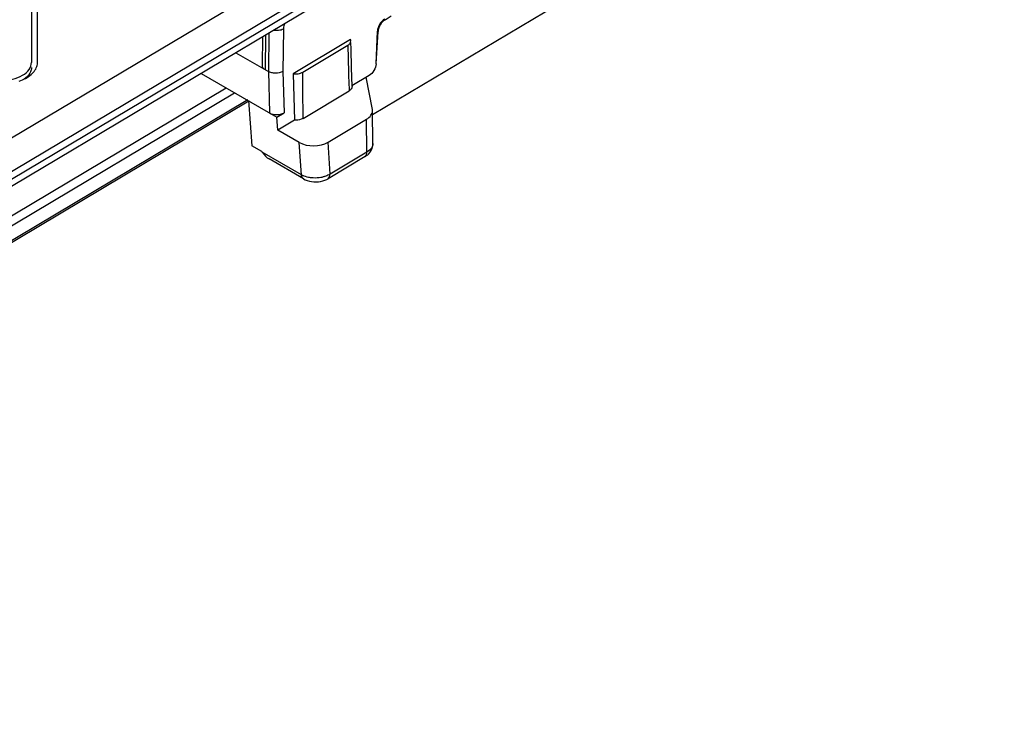
# Model space of a CAD drawing. Units: millimetres. Extents: x 299 to 994, y 404 to 873.
# Drawn here: x 736 to 785, y 521 to 556 of the extents above; entities that cross this region are included whole.
import ezdxf

# ---------------------------------------------------------------- set-up
doc = ezdxf.new("R2010")
doc.units = ezdxf.units.MM
doc.header["$LTSCALE"] = 23.1
doc.layers.get('0').update_dxf_attribs({"linetype": 'CONTINUOUS'})

# ---------------------------------------------------------------- blocks, each defined once
blk = doc.blocks.new('A$Cc6bf3921')
at = {"color": 9, "linetype": 'Continuous'}
for p, q in [((65.949, 41.41), (253.808, 153.384)), ((69.753, 42.031), (254.527, 152.166)), ((254.533, 151.762), (69.759, 41.626)), ((223.99, 130.506), (224.025, 130.486)), ((219.014, 130.02), (218.983, 127.931)), ((218.13, 129.729), (218.111, 128.024)), ((218.305, 129.833), (218.276, 127.928)), ((223.649, 129.923), (223.678, 129.906)), ((218.276, 127.928), (218.338, 125.887)), ((218.983, 127.931), (219.045, 125.894)), ((192.449, 112.967), (216.193, 127.128)), ((222.236, 127.441), (222.249, 126.974)), ((222.236, 127.441), (222.249, 126.974)), ((192.464, 112.481), (216.614, 126.884)), ((217.263, 126.537), (192.486, 111.759)), ((223.134, 123.959), (223.109, 125.578)), ((219.9, 122.84), (219.8, 124.435)), ((221.314, 122.874), (221.215, 124.449)), ((219.9, 122.84), (217.976, 123.953)), ((223.134, 123.959), (221.314, 122.874))]:
    blk.add_line(p, q, dxfattribs=at)
at = {"color": 7, "linetype": 'Continuous'}
for p, q in [((254.339, 151.311), (67.88, 40.172)), ((236.031, 133.318), (223.406, 125.788)), ((206.607, 131.862), (206.6, 128.374)), ((206.9, 128.377), (206.907, 131.865)), ((224.025, 130.486), (224.33, 130.668)), ((217.98, 129.64), (217.965, 128.232)), ((223.579, 128.312), (223.649, 129.923)), ((223.585, 128.309), (223.678, 129.906)), ((222.322, 129.51), (219.491, 127.822)), ((219.973, 127.903), (222.191, 129.226)), ((222.348, 129.04), (222.34, 129.354)), ((222.371, 128.127), (222.348, 129.04)), ((216.669, 128.858), (218.276, 127.928)), ((222.396, 127.188), (222.371, 128.127)), ((214.961, 127.84), (218.691, 125.683)), ((219.491, 127.822), (219.56, 125.536)), ((223.238, 127.73), (222.391, 127.224)), ((223.397, 126.061), (223.098, 127.646)), ((219.984, 125.623), (222.249, 126.974)), ((217.307, 126.463), (192.489, 111.661)), ((217.288, 126.494), (217.461, 124.27)), ((218.691, 125.683), (219.045, 125.894)), ((218.741, 125.047), (218.691, 125.683)), ((223.402, 126.002), (223.397, 126.061)), ((223.427, 124.383), (223.403, 126.002)), ((219.56, 125.536), (218.741, 125.047)), ((221.215, 124.449), (223.109, 125.578)), ((219.8, 124.435), (218.741, 125.047)), ((217.956, 123.984), (217.461, 124.27)), ((217.976, 123.953), (217.956, 123.984)), ((223.037, 123.734), (221.217, 122.649)), ((220.003, 122.639), (218.306, 123.621)), ((220.003, 122.639), (220.094, 122.592)), ((220.094, 122.592), (220.192, 122.554)), ((220.192, 122.554), (220.294, 122.524)), ((220.294, 122.524), (220.402, 122.503)), ((220.402, 122.503), (220.514, 122.492)), ((220.514, 122.492), (220.627, 122.489)), ((220.627, 122.489), (220.74, 122.496)), ((220.74, 122.496), (220.851, 122.513)), ((220.851, 122.513), (220.958, 122.538)), ((220.958, 122.538), (221.059, 122.572)), ((221.059, 122.572), (221.154, 122.615)), ((221.154, 122.615), (221.217, 122.649))]:
    blk.add_line(p, q, dxfattribs=at)
at = {"color": 9, "linetype": 'Continuous'}
for centre, radius, start, end in [((1099.989, 150.502), 878.056, 181.388465, 181.505003), ((-664.632, 122.212), 884.623, 0.220964, 0.368613), ((220.384, 123.678), 0.967, 240.0284, 245.2154)]:
    blk.add_arc(centre, radius, start, end, dxfattribs=at)
at = {"color": 7, "linetype": 'Continuous'}
for centre, radius, start, end in [((206.261, 128.381), 0.639, 346.8199, 356.0798), ((206.289, 128.378), 0.611, 356.1383, 359.881), ((222.753, 124.373), 0.674, 354.012, 0.8674)]:
    blk.add_arc(centre, radius, start, end, dxfattribs=at)
for centre, major_axis, ratio, start_param, end_param in [((224.003, 130.097), (0.244, 0.437), 0.588059, 0.794399, 2.277929), ((218.465, 128.235), (0.5, 0.008), 0.587961, 3.125382, 3.916547), ((218.692, 126.098), (0.5, 0.008), 0.587312, -2.365854, -0.795058), ((220.509, 124.857), (1.001, 0.017), 0.587293, -2.367418, -0.796622), ((218.311, 124.195), (-0.358, 0.61), 0.582622, -4.655991, -3.940845)]:
    blk.add_ellipse(centre, major_axis=major_axis, ratio=ratio, start_param=start_param, end_param=end_param, dxfattribs=at)
at = {"color": 9, "linetype": 'Continuous'}
for points, knots in [([(219.014, 130.02), (218.943, 129.982), (218.774, 129.938), (218.602, 129.942), (218.515, 129.958)], [0, 0, 0, 0, 0.476127, 1, 1, 1, 1]), ([(219.083, 130.297), (219.072, 130.274), (219.036, 130.186), (219.015, 130.09), (219.014, 130.02)], [0, 0, 0, 0, 0.265188, 1, 1, 1, 1]), ([(223.427, 124.383), (223.428, 124.344), (223.415, 124.262), (223.331, 124.102), (223.218, 124.01), (223.134, 123.959)], [0, 0, 0, 0, 0.219326, 0.453547, 1, 1, 1, 1]), ([(223.037, 123.734), (223.069, 123.754), (223.125, 123.826), (223.135, 123.913), (223.134, 123.959)], [0, 0, 0, 0, 0.447794, 1, 1, 1, 1]), ([(220.003, 122.639), (219.973, 122.656), (219.919, 122.719), (219.903, 122.798), (219.9, 122.84)], [0, 0, 0, 0, 0.456233, 1, 1, 1, 1]), ([(220.348, 122.695), (220.315, 122.699), (220.188, 122.721), (220.064, 122.76), (219.978, 122.799)], [0, 0, 0, 0, 0.261653, 1, 1, 1, 1]), ([(221.061, 122.757), (221.045, 122.752), (220.981, 122.732), (220.916, 122.717), (220.866, 122.707)], [0, 0, 0, 0, 0.245726, 1, 1, 1, 1]), ([(221.314, 122.874), (221.295, 122.862), (221.215, 122.816), (221.128, 122.78), (221.061, 122.757)], [0, 0, 0, 0, 0.238304, 1, 1, 1, 1]), ([(221.217, 122.649), (221.25, 122.669), (221.305, 122.741), (221.315, 122.828), (221.314, 122.874)], [0, 0, 0, 0, 0.448553, 1, 1, 1, 1]), ([(220.866, 122.707), (220.738, 122.684), (220.563, 122.673), (220.391, 122.689), (220.348, 122.695)], [0, 0, 0, 0, 0.751751, 1, 1, 1, 1])]:
    blk.add_open_spline(points, degree=3, knots=knots, dxfattribs=at)
at = {"color": 7, "linetype": 'Continuous'}
for points, knots in [([(224.025, 130.486), (223.926, 130.427), (223.768, 130.247), (223.685, 130.022), (223.678, 129.906)], [0, 0, 0, 0, 0.496827, 1, 1, 1, 1]), ([(222.191, 129.226), (222.234, 129.251), (222.306, 129.309), (222.339, 129.399), (222.338, 129.44)], [0, 0, 0, 0, 0.549722, 1, 1, 1, 1]), ([(205.099, 127.479), (205.292, 127.481), (205.661, 127.525), (206.145, 127.71), (206.498, 127.99), (206.6, 128.255), (206.6, 128.374)], [0, 0, 0, 0, 0.305209, 0.581988, 0.811604, 1, 1, 1, 1]), ([(205.998, 127.453), (206.212, 127.527), (206.584, 127.71), (206.843, 128.061), (206.884, 128.235)], [0, 0, 0, 0, 0.559961, 1, 1, 1, 1]), ([(223.579, 128.312), (223.573, 128.196), (223.495, 127.969), (223.335, 127.789), (223.238, 127.73)], [0, 0, 0, 0, 0.504177, 1, 1, 1, 1]), ([(206.578, 127.971), (206.566, 127.931), (206.491, 127.763), (206.352, 127.63), (206.235, 127.55)], [0, 0, 0, 0, 0.226509, 1, 1, 1, 1]), ([(218.983, 127.931), (218.878, 127.872), (218.685, 127.835), (218.444, 127.86), (218.326, 127.899), (218.276, 127.928)], [0, 0, 0, 0, 0.498789, 0.762791, 1, 1, 1, 1]), ([(219.491, 127.822), (219.576, 127.81), (219.744, 127.811), (219.905, 127.862), (219.973, 127.903)], [0, 0, 0, 0, 0.521582, 1, 1, 1, 1]), ([(222.396, 127.188), (222.397, 127.148), (222.364, 127.057), (222.291, 126.999), (222.249, 126.974)], [0, 0, 0, 0, 0.450299, 1, 1, 1, 1]), ([(223.109, 125.578), (223.193, 125.628), (223.306, 125.72), (223.39, 125.881), (223.403, 125.963), (223.402, 126.002)], [0, 0, 0, 0, 0.546452, 0.780679, 1, 1, 1, 1]), ([(219.984, 125.623), (219.956, 125.606), (219.823, 125.545), (219.672, 125.528), (219.56, 125.536)], [0, 0, 0, 0, 0.229751, 1, 1, 1, 1]), ([(223.037, 123.734), (223.064, 123.751), (223.169, 123.82), (223.259, 123.913), (223.311, 123.991)], [0, 0, 0, 0, 0.252854, 1, 1, 1, 1])]:
    blk.add_open_spline(points, degree=3, knots=knots, dxfattribs=at)
for points in [[(222.338, 129.44), (222.337, 129.464), (222.332, 129.488), (222.322, 129.51)], [(206.604, 128.131), (206.604, 128.077), (206.595, 128.023), (206.578, 127.971)], [(223.311, 123.991), (223.371, 124.083), (223.412, 124.193), (223.424, 124.303)]]:
    blk.add_open_spline(points, degree=3, dxfattribs=at)

msp = doc.modelspace()

# ---------------------------------------------------------------- block references
msp.add_blockref('A$Cc6bf3921', (530.102, 425.681))

doc.saveas('drawing.dxf')
